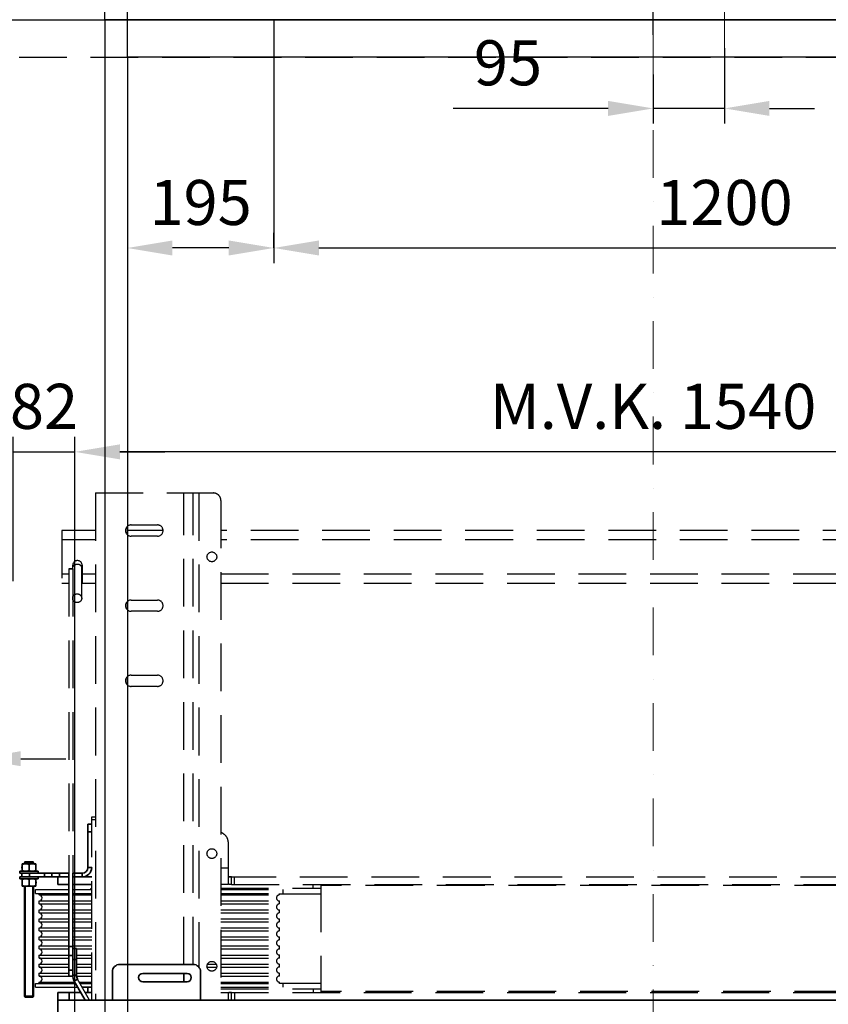
# Model space of a CAD drawing. Units: millimetres. Extents: x -33973 to 414724, y -22795 to 83653.
# Drawn here: x 404030 to 405107, y -14578 to -13267 of the extents above; entities that cross this region are included whole.
import ezdxf

# ---------------------------------------------------------------- set-up
doc = ezdxf.new("R2010")
doc.units = ezdxf.units.MM
doc.header["$LTSCALE"] = 20
doc.header["$PDMODE"] = 1
doc.linetypes.add('ČERCHOVANÁ2', pattern=[12.7, 6.35, -3.175, 0, -3.175])
doc.linetypes.add('ČÁRKOVANÁ2', pattern=[9.525, 6.35, -3.175])
for name, color, linetype in [('KABINA', 5, 'Continuous'), ('KOTY', 7, 'Continuous'), ('POPISKY', 6, 'Continuous'), ('PŘEJEZD', 7, 'ČÁRKOVANÁ2')]:
    doc.layers.add(name, color=color, linetype=linetype)
for name, color, linetype, lineweight in [('KÓTY', 7, 'Continuous', 9), ('OSY', 1, 'ČERCHOVANÁ2', 9), ('RÁM', 4, 'Continuous', 35)]:
    doc.layers.add(name, color=color, linetype=linetype, lineweight=lineweight)
doc.styles.get("Standard").update_dxf_attribs({"font": 'arial.ttf'})
doc.dimstyles.get("Standard").update_dxf_attribs({"dimscale": 20, "dimtxt": 3, "dimasz": 3, "dimexe": 1, "dimexo": 0, "dimgap": 1.5, "dimtad": 1, "dimdsep": 46, "dimtxsty": 'Standard', "dimcen": 0, "dimdle": 1, "dimclrd": 256, "dimclre": 256, "dimclrt": 256, "dimaunit": 1, "dimadec": 0, "dimazin": 0, "dimtfac": 0.6, "dimtmove": 0, "dimatfit": 3, "dimfxl": 0, "dimtolj": 1, "dimarcsym": 0})

# ---------------------------------------------------------------- blocks, each defined once
blk = doc.blocks.new('*D237')
at = {"layer": 'Defpoints', "color": 0, "ltscale": 0.5, "transparency": 16777216}
for p in [(404173.6, -11989.7), (404173.6, -13316.9), (405573.6, -13316.9)]:
    blk.add_point(p, dxfattribs=at)
at = {"layer": 'KOTY', "lineweight": -2, "ltscale": 0.5, "transparency": 16777216}
for p, q in [((404173.6, -13316.9), (404173.6, -11969.7)), ((405573.6, -13316.9), (405573.6, -11969.7)), ((405513.6, -11989.7), (404233.6, -11989.7))]:
    blk.add_line(p, q, dxfattribs=at)
at = {"layer": 'KOTY', "ltscale": 0.5, "transparency": 16777216}
for points in [[(404233.6, -11979.7), (404233.6, -11999.7), (404173.6, -11989.7)], [(405513.6, -11979.7), (405513.6, -11999.7), (405573.6, -11989.7)]]:
    blk.add_solid(points, dxfattribs=at)
at = {"layer": 'KOTY', "ltscale": 0.5, "transparency": 16777216, "insert": (404873.6, -11929.1), "char_height": 60, "attachment_point": 5}
blk.add_mtext('\\A1;KABINA 1400', dxfattribs=at)
blk = doc.blocks.new('*D238')
at = {"layer": 'Defpoints', "color": 0, "ltscale": 0.5, "transparency": 16777216}
for p in [(404143.6, -11989.7), (404143.6, -13266.9), (404173.6, -13316.9)]:
    blk.add_point(p, dxfattribs=at)
at = {"layer": 'KOTY', "lineweight": -2, "ltscale": 0.5, "transparency": 16777216}
for p, q in [((404143.6, -13266.9), (404143.6, -11969.7)), ((404173.6, -13316.9), (404173.6, -11969.7)), ((404083.6, -11989.7), (404023.6, -11989.7)), ((404173.6, -11989.7), (404143.6, -11989.7)), ((404233.6, -11989.7), (404293.6, -11989.7))]:
    blk.add_line(p, q, dxfattribs=at)
at = {"layer": 'KOTY', "ltscale": 0.5, "transparency": 16777216}
for points in [[(404083.6, -11979.7), (404083.6, -11999.7), (404143.6, -11989.7)], [(404233.6, -11979.7), (404233.6, -11999.7), (404173.6, -11989.7)]]:
    blk.add_solid(points, dxfattribs=at)
at = {"layer": 'KOTY', "ltscale": 0.5, "transparency": 16777216, "insert": (404158.6, -11929.1), "char_height": 60, "attachment_point": 5}
blk.add_mtext('\\A1;30', dxfattribs=at)
blk = doc.blocks.new('*D276')
at = {"layer": 'Defpoints', "color": 0, "ltscale": 0.5, "transparency": 16777216}
for p in [(404103.6, -13842.2), (404103.6, -14696.9), (405643.6, -14696.9)]:
    blk.add_point(p, dxfattribs=at)
at = {"layer": 'KÓTY', "lineweight": -2, "ltscale": 0.5, "transparency": 16777216}
for p, q in [((404103.6, -14696.9), (404103.6, -13822.2)), ((405643.6, -14696.9), (405643.6, -13822.2)), ((405583.6, -13842.2), (404163.6, -13842.2))]:
    blk.add_line(p, q, dxfattribs=at)
at = {"layer": 'KÓTY', "ltscale": 0.5, "transparency": 16777216}
for points in [[(404163.6, -13832.2), (404163.6, -13852.2), (404103.6, -13842.2)], [(405583.6, -13832.2), (405583.6, -13852.2), (405643.6, -13842.2)]]:
    blk.add_solid(points, dxfattribs=at)
at = {"layer": 'KÓTY', "ltscale": 0.5, "transparency": 16777216, "insert": (404873.6, -13781.6), "char_height": 60, "attachment_point": 5}
blk.add_mtext('\\A1;M.V.K. 1540', dxfattribs=at)
blk = doc.blocks.new('*D279')
at = {"layer": 'Defpoints', "color": 0, "ltscale": 0.5, "transparency": 16777216}
for p in [(403946.6, -14080.4), (403971.6, -14080.4), (403971.6, -14250.6)]:
    blk.add_point(p, dxfattribs=at)
at = {"layer": 'KÓTY', "lineweight": -2, "ltscale": 0.5, "transparency": 16777216}
for p, q in [((403946.6, -14080.4), (403946.6, -14270.6)), ((403971.6, -14080.4), (403971.6, -14270.6)), ((403886.6, -14250.6), (403826.6, -14250.6)), ((403946.6, -14250.6), (403971.6, -14250.6)), ((404031.6, -14250.6), (404091.6, -14250.6))]:
    blk.add_line(p, q, dxfattribs=at)
at = {"layer": 'KÓTY', "ltscale": 0.5, "transparency": 16777216}
for points in [[(403886.6, -14240.6), (403886.6, -14260.6), (403946.6, -14250.6)], [(404031.6, -14240.6), (404031.6, -14260.6), (403971.6, -14250.6)]]:
    blk.add_solid(points, dxfattribs=at)
at = {"layer": 'KÓTY', "ltscale": 0.5, "transparency": 16777216, "insert": (403959.1, -14190), "char_height": 60, "attachment_point": 5}
blk.add_mtext('\\A1;25', dxfattribs=at)
blk = doc.blocks.new('*D255')
at = {"layer": 'Defpoints', "color": 0, "ltscale": 0.5, "transparency": 16777216}
for p in [(403826.6, -12119), (404873.6, -13286.9), (403826.6, -13649.9)]:
    blk.add_point(p, dxfattribs=at)
at = {"layer": 'KÓTY', "lineweight": -2, "ltscale": 0.5, "transparency": 16777216}
for p, q in [((403826.6, -13649.9), (403826.6, -12099)), ((404873.6, -13286.9), (404873.6, -12099)), ((404813.6, -12119), (403886.6, -12119))]:
    blk.add_line(p, q, dxfattribs=at)
at = {"layer": 'KÓTY', "ltscale": 0.5, "transparency": 16777216}
for points in [[(403886.6, -12109), (403886.6, -12129), (403826.6, -12119)], [(404813.6, -12109), (404813.6, -12129), (404873.6, -12119)]]:
    blk.add_solid(points, dxfattribs=at)
at = {"layer": 'KÓTY', "ltscale": 0.5, "transparency": 16777216, "insert": (404350.1, -12058.4), "char_height": 60, "attachment_point": 5}
blk.add_mtext('\\A1;1047', dxfattribs=at)
blk = doc.blocks.new('*D280')
at = {"layer": 'Defpoints', "color": 0, "ltscale": 0.5, "transparency": 16777216}
for p in [(404103.6, -13842.2), (404021.6, -14014.2), (404103.6, -14696.9)]:
    blk.add_point(p, dxfattribs=at)
at = {"layer": 'KOTY', "lineweight": -2, "ltscale": 0.5, "transparency": 16777216}
for p, q in [((404021.6, -14014.2), (404021.6, -13822.2)), ((404103.6, -14696.9), (404103.6, -13822.2)), ((403961.6, -13842.2), (403901.6, -13842.2)), ((404021.6, -13842.2), (404103.6, -13842.2)), ((404163.6, -13842.2), (404223.6, -13842.2))]:
    blk.add_line(p, q, dxfattribs=at)
at = {"layer": 'KOTY', "ltscale": 0.5, "transparency": 16777216}
for points in [[(403961.6, -13832.2), (403961.6, -13852.2), (404021.6, -13842.2)], [(404163.6, -13832.2), (404163.6, -13852.2), (404103.6, -13842.2)]]:
    blk.add_solid(points, dxfattribs=at)
at = {"layer": 'KOTY', "ltscale": 0.5, "transparency": 16777216, "insert": (404062.6, -13781.6), "char_height": 60, "attachment_point": 5}
blk.add_mtext('\\A1;82', dxfattribs=at)
blk = doc.blocks.new('*D288')
at = {"layer": 'Defpoints', "color": 0, "ltscale": 0.5, "transparency": 16777216}
for p in [(404968.6, -13304.6), (404873.6, -13339.7), (404873.6, -13385)]:
    blk.add_point(p, dxfattribs=at)
at = {"layer": 'KÓTY', "lineweight": -2, "ltscale": 0.5, "transparency": 16777216}
for p, q in [((404968.6, -13304.6), (404968.6, -13405)), ((404873.6, -13339.7), (404873.6, -13405)), ((404813.6, -13385), (404607.2, -13385)), ((404968.6, -13385), (404873.6, -13385)), ((405028.6, -13385), (405088.6, -13385))]:
    blk.add_line(p, q, dxfattribs=at)
at = {"layer": 'KÓTY', "ltscale": 0.5, "transparency": 16777216}
for points in [[(404813.6, -13375), (404813.6, -13395), (404873.6, -13385)], [(405028.6, -13375), (405028.6, -13395), (404968.6, -13385)]]:
    blk.add_solid(points, dxfattribs=at)
at = {"layer": 'KÓTY', "ltscale": 0.5, "transparency": 16777216, "insert": (404680.4, -13324.3), "char_height": 60, "attachment_point": 5}
blk.add_mtext('\\A1;95', dxfattribs=at)
blk = doc.blocks.new('*D285')
at = {"layer": 'Defpoints', "color": 0, "ltscale": 0.5, "transparency": 16777216}
for p in [(404368.6, -13316.9), (405568.6, -13316.9), (405568.6, -13570.8)]:
    blk.add_point(p, dxfattribs=at)
at = {"layer": 'KÓTY', "lineweight": -2, "ltscale": 0.5, "transparency": 16777216}
for p, q in [((404368.6, -13316.9), (404368.6, -13590.8)), ((405568.6, -13316.9), (405568.6, -13590.8)), ((404428.6, -13570.8), (405508.6, -13570.8))]:
    blk.add_line(p, q, dxfattribs=at)
at = {"layer": 'KÓTY', "ltscale": 0.5, "transparency": 16777216}
for points in [[(404428.6, -13560.8), (404428.6, -13580.8), (404368.6, -13570.8)], [(405508.6, -13560.8), (405508.6, -13580.8), (405568.6, -13570.8)]]:
    blk.add_solid(points, dxfattribs=at)
at = {"layer": 'KÓTY', "ltscale": 0.5, "transparency": 16777216, "insert": (404968.6, -13510.2), "char_height": 60, "attachment_point": 5}
blk.add_mtext('\\A1;1200', dxfattribs=at)
blk = doc.blocks.new('*D287')
at = {"layer": 'Defpoints', "color": 0, "ltscale": 0.5, "transparency": 16777216}
for p in [(404173.6, -13316.9), (404173.6, -13570.8), (404368.6, -13570.8)]:
    blk.add_point(p, dxfattribs=at)
at = {"layer": 'KÓTY', "lineweight": -2, "ltscale": 0.5, "transparency": 16777216}
for p, q in [((404173.6, -13316.9), (404173.6, -13590.8)), ((404368.6, -13570.8), (404368.6, -13550.8)), ((404308.6, -13570.8), (404233.6, -13570.8))]:
    blk.add_line(p, q, dxfattribs=at)
at = {"layer": 'KÓTY', "ltscale": 0.5, "transparency": 16777216}
for points in [[(404233.6, -13560.8), (404233.6, -13580.8), (404173.6, -13570.8)], [(404308.6, -13560.8), (404308.6, -13580.8), (404368.6, -13570.8)]]:
    blk.add_solid(points, dxfattribs=at)
at = {"layer": 'KÓTY', "ltscale": 0.5, "transparency": 16777216, "insert": (404271.1, -13510.2), "char_height": 60, "attachment_point": 5}
blk.add_mtext('\\A1;195', dxfattribs=at)

msp = doc.modelspace()

# ---------------------------------------------------------------- linework, layer by layer
at = {"layer": 'KABINA', "linetype": 'Continuous', "ltscale": 0.5}
for p, q in [((405603.5888, -13266.9143), (404143.5888, -13266.9143)), ((404143.5888, -13266.9143), (404143.5888, -15766.9143)), ((405573.5888, -13316.9143), (404173.5888, -13316.9143)), ((404173.5888, -13316.9143), (404173.5888, -15716.9143))]:
    msp.add_line(p, q, dxfattribs=at)
at = {"layer": 'KABINA'}
msp.add_line((404368.5888, -13266.9143), (404368.5888, -13316.9143), dxfattribs=at)
at = {"layer": 'KABINA', "flags": 128}
msp.add_lwpolyline([(405593.5888, -13266.9143), (405593.5888, -13176.9143), (403743.5888, -13176.9143), (403743.5888, -13266.9143), (405593.5888, -13266.9143)], dxfattribs=at)
at = {"layer": 'OSY'}
msp.add_line((404968.5888, -13304.6068), (404968.5888, -12959.351), dxfattribs=at)
at = {"layer": 'OSY', "ltscale": 0.5}
msp.add_line((404873.5888, -13286.9143), (404873.5888, -15766.9143), dxfattribs=at)
at = {"layer": 'POPISKY'}
for p, q in [((404051.0888, -14429.9143), (404051.0888, -14424.9143)), ((404051.0888, -14424.9143), (404095.7587, -14424.9143)), ((404051.0888, -14429.9143), (404095.7587, -14429.9143)), ((404056.0888, -14431.9143), (404056.0888, -14429.9143)), ((404100.7587, -14424.9143), (404126.0888, -14424.9143)), ((404100.7587, -14429.9143), (404126.0888, -14429.9143)), ((404056.0888, -14431.9143), (404095.7587, -14431.9143)), ((404056.0888, -14443.9143), (404056.0888, -14439.9143)), ((404056.0888, -14439.9143), (404095.7587, -14439.9143)), ((404100.7587, -14431.9143), (404126.0888, -14431.9143)), ((404100.7587, -14439.9143), (404126.0888, -14439.9143)), ((404056.0888, -14443.9143), (404095.7587, -14443.9143)), ((404056.0888, -14455.9143), (404056.0888, -14451.9143)), ((404056.0888, -14451.9143), (404095.7587, -14451.9143)), ((404056.0888, -14455.9143), (404095.7587, -14455.9143)), ((404100.7587, -14443.9143), (404126.0888, -14443.9143)), ((404100.7587, -14451.9143), (404126.0888, -14451.9143)), ((404100.7587, -14455.9143), (404126.0888, -14455.9143)), ((404056.0888, -14467.9143), (404056.0888, -14463.9143)), ((404056.0888, -14463.9143), (404095.7587, -14463.9143)), ((404056.0888, -14467.9143), (404095.7587, -14467.9143)), ((404100.7587, -14463.9143), (404126.0888, -14463.9143)), ((404100.7587, -14467.9143), (404126.0888, -14467.9143)), ((404056.0888, -14479.9143), (404056.0888, -14475.9143)), ((404056.0888, -14475.9143), (404095.7587, -14475.9143)), ((404056.0888, -14479.9143), (404095.7587, -14479.9143)), ((404100.7587, -14475.9143), (404126.0888, -14475.9143)), ((404100.7587, -14479.9143), (404126.0888, -14479.9143)), ((404056.0888, -14491.9143), (404056.0888, -14487.9143)), ((404056.0888, -14487.9143), (404095.7587, -14487.9143)), ((404056.0888, -14491.9143), (404095.7587, -14491.9143)), ((404100.7587, -14487.9143), (404126.0888, -14487.9143)), ((404100.7587, -14491.9143), (404126.0888, -14491.9143)), ((404056.0888, -14503.9143), (404056.0888, -14499.9143)), ((404056.0888, -14499.9143), (404095.7587, -14499.9143)), ((404056.0888, -14503.9143), (404095.7587, -14503.9143)), ((404100.7587, -14499.9143), (404126.0888, -14499.9143)), ((404105.7587, -14503.9143), (404126.0888, -14503.9143)), ((404056.0888, -14515.9143), (404056.0888, -14511.9143)), ((404056.0888, -14511.9143), (404095.7587, -14511.9143)), ((404056.0888, -14515.9143), (404095.7587, -14515.9143)), ((404105.7587, -14511.9143), (404126.0888, -14511.9143)), ((404105.7587, -14515.9143), (404126.0888, -14515.9143)), ((404056.0888, -14527.9143), (404056.0888, -14523.9143)), ((404056.0888, -14523.9143), (404095.7587, -14523.9143)), ((404056.0888, -14527.9143), (404095.7587, -14527.9143)), ((404105.7587, -14523.9143), (404126.0888, -14523.9143)), ((404105.7587, -14527.9143), (404126.0888, -14527.9143)), ((404056.0888, -14539.9143), (404056.0888, -14535.9143)), ((404056.0888, -14535.9143), (404095.7587, -14535.9143)), ((404056.0888, -14539.9143), (404095.7587, -14539.9143)), ((404056.0888, -14549.9143), (404056.0888, -14547.9143)), ((404056.0888, -14547.9143), (404103.5721, -14547.9143)), ((404105.7587, -14535.9143), (404126.0888, -14535.9143)), ((404105.8553, -14539.9143), (404126.0888, -14539.9143)), ((404123.3464, -14572.1643), (404107.2043, -14544.2054)), ((404109.3456, -14547.9143), (404126.0888, -14547.9143)), ((404051.0888, -14554.9143), (404051.0888, -14549.9143)), ((404051.0888, -14549.9143), (404104.7268, -14549.9143)), ((404051.0888, -14554.9143), (404107.6136, -14554.9143)), ((404110.5003, -14549.9143), (404126.0888, -14549.9143))]:
    msp.add_line(p, q, dxfattribs=at)
for centre in [(404056.0888, -14435.9143), (404056.0888, -14447.9143), (404056.0888, -14459.9143), (404056.0888, -14471.9143), (404056.0888, -14483.9143), (404056.0888, -14495.9143), (404056.0888, -14507.9143), (404056.0888, -14519.9143), (404056.0888, -14531.9143), (404056.0888, -14543.9143)]:
    msp.add_arc(centre, 4, 270, 90, dxfattribs=at)
at = {"layer": 'PŘEJEZD', "ltscale": 0.5}
for p, q in [((403743.5888, -13316.9143), (405593.5888, -13316.9143)), ((404131.0888, -13896.9143), (404131.0888, -14572.1643)), ((404131.0888, -13896.9143), (404288.0888, -13896.9143)), ((404143.5888, -13896.9143), (404143.5888, -14572.1643)), ((404248.5888, -14524.4143), (404248.5888, -13896.9143)), ((404261.0888, -14524.4143), (404261.0888, -13896.9143)), ((404268.5888, -13896.9143), (404268.5888, -14527.9023)), ((404298.0888, -13906.9143), (404298.0888, -14572.1643)), ((404173.0888, -13941.9054), (404173.0888, -13951.9233)), ((404178.5888, -13939.4143), (404213.5888, -13939.4143)), ((404086.0888, -13946.9143), (404086.0888, -14016.9143)), ((404131.0888, -13946.9143), (404086.0888, -13946.9143)), ((404221.0888, -13946.9143), (404173.0888, -13946.9143)), ((404213.5888, -13954.4143), (404178.5888, -13954.4143)), ((405449.0888, -13946.9143), (404298.0888, -13946.9143)), ((404131.0888, -13959.4143), (404086.0888, -13959.4143)), ((405449.0888, -13959.4143), (404298.0888, -13959.4143)), ((404100.8388, -13997.9778), (404100.8388, -13993.1643)), ((404112.7587, -14036.9887), (404112.7587, -13994.9963)), ((404113.3388, -13993.1643), (404113.3388, -14016.9143)), ((404086.0888, -14004.4143), (404095.7587, -14004.4143)), ((404100.7587, -13997.9778), (404095.7587, -13997.9778)), ((404095.7587, -13997.9826), (404095.7587, -14402.9143)), ((404100.7587, -13998.2091), (404095.7587, -13998.2091)), ((404100.7587, -13997.9826), (404100.7587, -14402.9143)), ((404113.3388, -14004.4143), (404131.0888, -14004.4143)), ((404298.0888, -14004.4143), (405449.0888, -14004.4143)), ((404086.0888, -14016.9143), (404095.7587, -14016.9143)), ((404112.7587, -14011.9143), (404113.3388, -14011.9143)), ((404112.7587, -14016.9143), (404131.0888, -14016.9143)), ((404298.0888, -14016.9143), (405449.0888, -14016.9143)), ((404173.0888, -14041.9054), (404173.0888, -14051.9233)), ((404178.5888, -14039.4143), (404213.5888, -14039.4143)), ((404213.5888, -14054.4143), (404178.5888, -14054.4143)), ((404178.5888, -14139.4143), (404213.5888, -14139.4143)), ((404173.0888, -14141.9054), (404173.0888, -14151.9233)), ((404213.5888, -14154.4143), (404178.5888, -14154.4143)), ((404126.0888, -14572.1643), (404126.0888, -14327.9143)), ((404126.0888, -14327.9143), (404131.0888, -14327.9143)), ((404126.0888, -14331.4776), (404131.0888, -14331.4776)), ((404308.0888, -14417.296), (404308.0888, -14362.9143)), ((404298.0888, -14395.8843), (404308.0888, -14395.8843)), ((404308.0888, -14407.9143), (405435.0888, -14407.9143)), ((404312.0888, -14417.9143), (404312.0888, -14407.9143)), ((404316.0888, -14417.9143), (404316.0888, -14407.9143)), ((404308.0888, -14417.9143), (404298.0888, -14417.9143)), ((404298.0888, -14422.9143), (404431.0888, -14422.9143)), ((404298.0888, -14424.9143), (404381.0888, -14424.9143)), ((404298.0888, -14429.9143), (404381.0888, -14429.9143)), ((404312.0888, -14417.9143), (405449.0888, -14417.9143)), ((404376.0888, -14431.9143), (404376.0888, -14429.9143)), ((404381.0888, -14429.9143), (404381.0888, -14424.9143)), ((404421.0888, -14422.9143), (404421.0888, -14417.9143)), ((404431.0888, -14417.9143), (404431.0888, -14561.9143)), ((405316.0888, -14419.2243), (404431.0888, -14419.2243)), ((404298.0888, -14431.9143), (404376.0888, -14431.9143)), ((404298.0888, -14439.9143), (404376.0888, -14439.9143)), ((404376.0888, -14430.4143), (404431.0888, -14430.4143)), ((404376.0888, -14443.9143), (404376.0888, -14439.9143)), ((404298.0888, -14443.9143), (404376.0888, -14443.9143)), ((404298.0888, -14451.9143), (404376.0888, -14451.9143)), ((404298.0888, -14455.9143), (404376.0888, -14455.9143)), ((404376.0888, -14455.9143), (404376.0888, -14451.9143)), ((404298.0888, -14463.9143), (404376.0888, -14463.9143)), ((404298.0888, -14467.9143), (404376.0888, -14467.9143)), ((404376.0888, -14467.9143), (404376.0888, -14463.9143)), ((404298.0888, -14475.9143), (404376.0888, -14475.9143)), ((404298.0888, -14479.9143), (404376.0888, -14479.9143)), ((404376.0888, -14479.9143), (404376.0888, -14475.9143)), ((404298.0888, -14487.9143), (404376.0888, -14487.9143)), ((404298.0888, -14491.9143), (404376.0888, -14491.9143)), ((404376.0888, -14491.9143), (404376.0888, -14487.9143)), ((404298.0888, -14499.9143), (404376.0888, -14499.9143)), ((404298.0888, -14503.9143), (404376.0888, -14503.9143)), ((404376.0888, -14503.9143), (404376.0888, -14499.9143)), ((404298.0888, -14511.9143), (404376.0888, -14511.9143)), ((404298.0888, -14515.9143), (404376.0888, -14515.9143)), ((404376.0888, -14515.9143), (404376.0888, -14511.9143)), ((404279.7877, -14527.9143), (404292.3899, -14527.9143)), ((404280.4261, -14523.9143), (404291.7515, -14523.9143)), ((404298.0888, -14523.9143), (404376.0888, -14523.9143)), ((404298.0888, -14527.9143), (404376.0888, -14527.9143)), ((404376.0888, -14527.9143), (404376.0888, -14523.9143)), ((404298.0888, -14535.9143), (404376.0888, -14535.9143)), ((404298.0888, -14539.9143), (404376.0888, -14539.9143)), ((404298.0888, -14547.9143), (404376.0888, -14547.9143)), ((404376.0888, -14539.9143), (404376.0888, -14535.9143)), ((404376.0888, -14549.9143), (404376.0888, -14547.9143)), ((404298.0888, -14549.9143), (404381.0888, -14549.9143)), ((404298.0888, -14554.9143), (404381.0888, -14554.9143)), ((404298.0888, -14556.9143), (404431.0888, -14556.9143)), ((404376.0888, -14549.4143), (404431.0888, -14549.4143)), ((404381.0888, -14554.9143), (404381.0888, -14549.9143)), ((404421.0888, -14556.9143), (404421.0888, -14561.9143)), ((405316.0888, -14560.6043), (404431.0888, -14560.6043)), ((404298.0888, -14561.9143), (405435.0888, -14561.9143)), ((404308.0888, -14572.1643), (404308.0888, -14562.5327)), ((404312.0888, -14571.9143), (404312.0888, -14561.9143)), ((404316.0888, -14561.9143), (404316.0888, -14571.9143))]:
    msp.add_line(p, q, dxfattribs=at)
for centre in [(404286.0888, -13981.9143), (404286.0888, -14376.9143), (404286.0888, -14526.9143)]:
    msp.add_circle(centre, 6.5, dxfattribs=at)
for centre, radius, start, end in [((404288.0888, -13906.9143), 10, 0, 90), ((404178.5888, -13946.9143), 7.5, 90, 270), ((404213.5888, -13946.9143), 7.5, 270, 90), ((404107.0888, -13993.1643), 6.25, 0, 180), ((404107.4453, -13998.3142), 6.883, 141.1122692, 150.8195492), ((404106.7323, -13998.3143), 6.8831, 29.218412, 38.92673), ((404107.7646, -13998.214), 5.818, 329.1905396, 344.158549), ((404178.5888, -14046.9143), 7.5, 90, 270), ((404213.5888, -14046.9143), 7.5, 270, 90), ((404178.5888, -14146.9143), 7.5, 90, 270), ((404213.5888, -14146.9143), 7.5, 270, 90), ((404293.0888, -14362.9143), 15, 0, 70.4493568), ((404376.0888, -14435.9143), 4, 90, 270), ((404376.0888, -14447.9143), 4, 90, 270), ((404376.0888, -14459.9143), 4, 90, 270), ((404376.0888, -14471.9143), 4, 90, 270), ((404376.0888, -14483.9143), 4, 90, 270), ((404376.0888, -14495.9143), 4, 90, 270), ((404376.0888, -14507.9143), 4, 90, 270), ((404376.0888, -14519.9143), 4, 90, 270), ((404376.0888, -14531.9143), 4, 90, 270), ((404376.0888, -14543.9143), 4, 90, 270)]:
    msp.add_arc(centre, radius, start, end, dxfattribs=at)
for points, knots in [([(404102.0877, -13993.9931), (404102.3885, -13993.6201), (404103.0703, -13992.9354), (404104.2868, -13992.1501), (404105.6476, -13991.6524), (404106.6095, -13991.5385), (404107.0888, -13991.5385)], [0, 0, 0, 0, 0.250081325, 0.499936174, 0.749860008, 1, 1, 1, 1]), ([(404107.0888, -13991.5385), (404107.5677, -13991.5385), (404108.5288, -13991.6522), (404109.8887, -13992.1491), (404111.1045, -13992.9332), (404111.7861, -13993.617), (404112.087, -13993.9894)], [0, 0, 0, 0, 0.250139691, 0.500063777, 0.749918952, 1, 1, 1, 1]), ([(404100.7587, -14036.9887), (404100.7587, -14036.2257), (404101.0735, -14034.6775), (404102.4141, -14032.7292), (404104.408, -14031.43), (404105.979, -14031.1275), (404106.7587, -14031.1275)], [0, 0, 0, 0, 0.247292622, 0.49617966, 0.747304952, 1, 1, 1, 1]), ([(404106.7587, -14031.1275), (404107.5384, -14031.1275), (404109.1093, -14031.43), (404111.1032, -14032.7292), (404112.4438, -14034.6775), (404112.7587, -14036.2257), (404112.7587, -14036.9887)], [0, 0, 0, 0, 0.252695048, 0.50382034, 0.752707378, 1, 1, 1, 1]), ([(404106.7587, -14042.85), (404105.979, -14042.85), (404104.408, -14042.5474), (404102.4141, -14041.2482), (404101.0735, -14039.2999), (404100.7587, -14037.7517), (404100.7587, -14036.9887)], [0, 0, 0, 0, 0.252695048, 0.50382034, 0.752707378, 1, 1, 1, 1]), ([(404112.7587, -14036.9887), (404112.7587, -14037.7517), (404112.4438, -14039.2999), (404111.1032, -14041.2482), (404109.1093, -14042.5474), (404107.5384, -14042.85), (404106.7587, -14042.85)], [0, 0, 0, 0, 0.247292622, 0.49617966, 0.747304952, 1, 1, 1, 1]), ([(404312.0888, -14407.9143), (404311.6433, -14407.9143), (404310.7798, -14407.9139), (404309.593, -14407.9098), (404308.7219, -14407.8548), (404308.2498, -14407.763), (404308.0888, -14407.6366), (404308.0888, -14407.5767)], [0, 0, 0, 0, 0.327366433, 0.633136595, 0.877073339, 0.955974571, 1, 1, 1, 1]), ([(404312.0888, -14417.9143), (404311.5137, -14417.9143), (404310.4574, -14417.9058), (404309.2562, -14417.9092), (404308.0888, -14417.6728), (404308.0888, -14417.296)], [0, 0, 0, 0, 0.416530887, 0.727063967, 1, 1, 1, 1]), ([(404312.0888, -14561.9143), (404311.5137, -14561.9143), (404310.4574, -14561.9229), (404309.2562, -14561.9195), (404308.0888, -14562.1558), (404308.0888, -14562.5327)], [0, 0, 0, 0, 0.416530901, 0.727063981, 1, 1, 1, 1])]:
    msp.add_open_spline(points, degree=3, knots=knots, dxfattribs=at)
at = {"layer": 'RÁM', "ltscale": 0.5}
for p, q in [((404121.0888, -14395.4143), (404121.0888, -14337.9143)), ((404121.0888, -14337.9143), (404126.0888, -14337.9143)), ((404121.0888, -14347.9143), (404126.0888, -14347.9143)), ((404033.5888, -14390.4143), (404033.5888, -14400.4143)), ((404051.5888, -14390.4143), (404033.5888, -14390.4143)), ((404036.5888, -14388.9143), (404037.5888, -14387.9143)), ((404036.5888, -14387.9143), (404048.5888, -14387.9143)), ((404036.5888, -14390.4143), (404036.5888, -14388.9143)), ((404036.5888, -14388.9143), (404048.5888, -14388.9143)), ((404037.5888, -14387.9143), (404037.5888, -14390.4143)), ((404047.5888, -14387.9143), (404047.5888, -14390.4143)), ((404048.5888, -14388.9143), (404047.5888, -14387.9143)), ((404048.5888, -14390.4143), (404048.5888, -14388.9143)), ((404051.5888, -14390.4143), (404051.5888, -14400.4143)), ((404030.5888, -14400.4143), (404030.5888, -14402.9143)), ((404054.5888, -14400.4143), (404030.5888, -14400.4143)), ((404033.0888, -14402.9143), (404030.5888, -14402.9143)), ((404032.1965, -14395.4143), (404033.5888, -14395.4143)), ((404033.0888, -14407.9143), (404033.0888, -14402.9143)), ((404033.0888, -14402.9143), (404095.7587, -14402.9143)), ((404042.5888, -14399.6105), (404042.5888, -14391.2182)), ((404043.0888, -14407.9143), (404043.0888, -14402.9143)), ((404054.5888, -14400.4143), (404054.5888, -14402.9143)), ((404063.0888, -14402.9143), (404063.0888, -14407.9143)), ((404073.0888, -14407.9143), (404073.0888, -14402.9143)), ((404083.0888, -14407.9143), (404083.0888, -14402.9143)), ((404095.7587, -14402.9143), (404095.7587, -14539.9433)), ((404100.7587, -14402.9143), (404100.7587, -14503.0413)), ((404113.5888, -14402.9143), (404100.7587, -14402.9143)), ((404113.5888, -14407.9143), (404113.5888, -14402.9143)), ((404126.0888, -14395.4143), (404121.0888, -14395.4143)), ((404030.5888, -14407.9143), (404030.5888, -14410.4143)), ((404030.5888, -14407.9143), (404095.7587, -14407.9143)), ((404054.5888, -14410.4143), (404030.5888, -14410.4143)), ((404033.5888, -14410.4143), (404033.5888, -14420.4143)), ((404042.5888, -14411.2182), (404042.5888, -14419.6105)), ((404051.5888, -14410.4143), (404051.5888, -14420.4143)), ((404052.9811, -14415.4143), (404051.5888, -14415.4143)), ((404054.5888, -14407.9143), (404054.5888, -14410.4143)), ((404081.0888, -14417.9143), (404081.0888, -14407.9143)), ((404113.5888, -14407.9143), (404100.7587, -14407.9143)), ((404113.5888, -14407.9143), (404126.0888, -14407.9143)), ((404033.5888, -14420.4143), (404051.5888, -14420.4143)), ((404036.5888, -14566.9143), (404036.5888, -14420.4143)), ((404037.5888, -14420.4143), (404037.5888, -14567.9143)), ((404047.5888, -14420.4143), (404047.5888, -14567.9143)), ((404048.5888, -14566.9143), (404048.5888, -14420.4143)), ((404095.7587, -14417.9143), (404081.0888, -14417.9143)), ((404100.7587, -14417.9143), (404126.0888, -14417.9143)), ((404100.7587, -14500.6417), (404095.7587, -14500.6417)), ((404100.7587, -14538.8104), (404100.7587, -14503.0413)), ((404105.7587, -14503.0413), (404100.7587, -14503.0413)), ((404105.7587, -14503.0413), (404105.7587, -14538.8104)), ((404100.7587, -14512.5485), (404095.7587, -14512.5485)), ((404105.7587, -14518.0413), (404100.7587, -14518.0413)), ((404100.7587, -14532.0861), (404095.7587, -14532.0861)), ((404153.5888, -14571.9143), (404153.5888, -14534.4143)), ((404261.0888, -14524.4143), (404163.5888, -14524.4143)), ((404271.0888, -14571.9143), (404271.0888, -14534.4143)), ((404100.7587, -14539.9481), (404095.7587, -14539.9481)), ((404100.7587, -14538.8104), (404105.7587, -14538.8104)), ((404102.8741, -14546.7054), (404107.2043, -14544.2054)), ((404117.5729, -14572.1643), (404102.8741, -14546.7054)), ((404253.0888, -14536.4143), (404194.0888, -14536.4143)), ((404194.0888, -14547.4143), (404253.0888, -14547.4143)), ((404248.5888, -14547.4143), (404248.5888, -14536.4143)), ((404113.3871, -14554.9143), (404126.0888, -14554.9143)), ((404121.0888, -14561.9143), (404121.0888, -14554.9143)), ((404037.5888, -14567.9143), (404036.5888, -14566.9143)), ((404036.5888, -14566.9143), (404048.5888, -14566.9143)), ((404037.5888, -14567.9143), (404047.5888, -14567.9143)), ((404047.5888, -14567.9143), (404048.5888, -14566.9143)), ((404081.0888, -14561.9143), (404081.0888, -14571.9143)), ((404081.0888, -14561.9143), (404111.655, -14561.9143)), ((404081.0888, -14571.9143), (404113.5888, -14571.9143)), ((404081.0888, -14572.1643), (404081.0888, -14624.4143)), ((405666.0888, -14572.1643), (404081.0888, -14572.1643)), ((404096.0888, -14561.9143), (404096.0888, -14571.9143)), ((404126.0888, -14561.9143), (404117.4285, -14561.9143)), ((404126.0888, -14571.9143), (404123.2021, -14571.9143)), ((404271.0888, -14571.9143), (404153.5888, -14571.9143)), ((404312.0888, -14571.9143), (405439.0888, -14571.9143))]:
    msp.add_line(p, q, dxfattribs=at)
for centre, radius, start, end in [((404113.5888, -14395.4143), 12.5, 270, 0), ((404113.5888, -14395.4143), 7.5, 270, 0), ((404131.0888, -14431.9143), 10, 120, 135.5094413), ((404163.5888, -14534.4143), 10, 90, 180), ((404261.0888, -14534.4143), 10, 0, 90), ((404116.5487, -14538.8104), 15.79, 180, 210), ((404116.5487, -14538.8104), 10.79, 180, 210), ((404194.0888, -14541.9143), 5.5, 90, 270), ((404253.0888, -14541.9143), 5.5, 270, 90), ((404113.5888, -14584.4143), 12.5, 81.1373792, 90)]:
    msp.add_arc(centre, radius, start, end, dxfattribs=at)
for points, knots in [([(404038.0888, -14390.4143), (404037.708, -14390.4143), (404036.9451, -14390.4519), (404035.4295, -14390.6707), (404034.3167, -14390.9756), (404033.5888, -14391.2182)], [0, 0, 0, 0, 0.248923881, 0.498396809, 1, 1, 1, 1]), ([(404042.5888, -14391.2182), (404041.8609, -14390.9756), (404040.7481, -14390.6707), (404039.2325, -14390.4519), (404038.4696, -14390.4143), (404038.0888, -14390.4143)], [0, 0, 0, 0, 0.501603205, 0.751076132, 1, 1, 1, 1]), ([(404047.0888, -14390.4143), (404046.708, -14390.4143), (404045.9451, -14390.4519), (404044.4295, -14390.6707), (404043.3167, -14390.9756), (404042.5888, -14391.2182)], [0, 0, 0, 0, 0.248923881, 0.498396809, 1, 1, 1, 1]), ([(404051.5888, -14391.2182), (404050.8609, -14390.9756), (404049.7481, -14390.6707), (404048.2325, -14390.4519), (404047.4696, -14390.4143), (404047.0888, -14390.4143)], [0, 0, 0, 0, 0.501603205, 0.751076132, 1, 1, 1, 1]), ([(404038.0888, -14400.4143), (404037.708, -14400.4143), (404036.9451, -14400.3767), (404035.4295, -14400.158), (404034.3167, -14399.8531), (404033.5888, -14399.6105)], [0, 0, 0, 0, 0.248923881, 0.498396809, 1, 1, 1, 1]), ([(404042.5888, -14399.6105), (404041.8609, -14399.8531), (404040.7481, -14400.158), (404039.2325, -14400.3767), (404038.4696, -14400.4143), (404038.0888, -14400.4143)], [0, 0, 0, 0, 0.501603205, 0.751076132, 1, 1, 1, 1]), ([(404047.0888, -14400.4143), (404046.708, -14400.4143), (404045.9451, -14400.3767), (404044.4295, -14400.158), (404043.3167, -14399.8531), (404042.5888, -14399.6105)], [0, 0, 0, 0, 0.248923881, 0.498396809, 1, 1, 1, 1]), ([(404051.5888, -14399.6105), (404050.8609, -14399.8531), (404049.7481, -14400.158), (404048.2325, -14400.3767), (404047.4696, -14400.4143), (404047.0888, -14400.4143)], [0, 0, 0, 0, 0.501603205, 0.751076132, 1, 1, 1, 1]), ([(404033.5888, -14411.2182), (404034.3167, -14410.9756), (404035.4295, -14410.6707), (404036.9451, -14410.4519), (404037.708, -14410.4143), (404038.0888, -14410.4143)], [0, 0, 0, 0, 0.501603205, 0.751076132, 1, 1, 1, 1]), ([(404038.0888, -14410.4143), (404038.4696, -14410.4143), (404039.2325, -14410.4519), (404040.7481, -14410.6707), (404041.8609, -14410.9756), (404042.5888, -14411.2182)], [0, 0, 0, 0, 0.248923881, 0.498396809, 1, 1, 1, 1]), ([(404042.5888, -14411.2182), (404043.3167, -14410.9756), (404044.4295, -14410.6707), (404045.9451, -14410.4519), (404046.708, -14410.4143), (404047.0888, -14410.4143)], [0, 0, 0, 0, 0.501603205, 0.751076132, 1, 1, 1, 1]), ([(404047.0888, -14410.4143), (404047.4696, -14410.4143), (404048.2325, -14410.4519), (404049.7481, -14410.6707), (404050.8609, -14410.9756), (404051.5888, -14411.2182)], [0, 0, 0, 0, 0.248923881, 0.498396809, 1, 1, 1, 1]), ([(404033.5888, -14419.6105), (404034.3167, -14419.8531), (404035.4295, -14420.158), (404036.9451, -14420.3767), (404037.708, -14420.4143), (404038.0888, -14420.4143)], [0, 0, 0, 0, 0.501603205, 0.751076132, 1, 1, 1, 1]), ([(404038.0888, -14420.4143), (404038.4696, -14420.4143), (404039.2325, -14420.3767), (404040.7481, -14420.158), (404041.8609, -14419.8531), (404042.5888, -14419.6105)], [0, 0, 0, 0, 0.248923881, 0.498396809, 1, 1, 1, 1]), ([(404042.5888, -14419.6105), (404043.3167, -14419.8531), (404044.4295, -14420.158), (404045.9451, -14420.3767), (404046.708, -14420.4143), (404047.0888, -14420.4143)], [0, 0, 0, 0, 0.501603205, 0.751076132, 1, 1, 1, 1]), ([(404047.0888, -14420.4143), (404047.4696, -14420.4143), (404048.2325, -14420.3767), (404049.7481, -14420.158), (404050.8609, -14419.8531), (404051.5888, -14419.6105)], [0, 0, 0, 0, 0.248923881, 0.498396809, 1, 1, 1, 1]), ([(404312.0888, -14571.9143), (404311.682, -14571.9143), (404310.8893, -14571.9134), (404309.7724, -14571.9213), (404308.9347, -14571.9491), (404308.4133, -14572.0308), (404308.2123, -14572.0982), (404308.1477, -14572.15)], [0, 0, 0, 0, 0.307409193, 0.598734388, 0.845304415, 0.937402629, 1, 1, 1, 1])]:
    msp.add_open_spline(points, degree=3, knots=knots, dxfattribs=at)

# ---------------------------------------------------------------- dimensions: what is measured, and where the dimension line sits
at = {"layer": 'KOTY', "ltscale": 0.5}
dim = msp.add_linear_dim(base=(404173.5888, -11989.7244), p1=(405573.5888, -13316.9143), p2=(404173.5888, -13316.9143), angle=180, text='KABINA <>', dimstyle='Standard', dxfattribs=at)
dim.commit()
dim.dimension.update_dxf_attribs({"geometry": '*D237', "text_midpoint": (404873.5888, -11929.09)})
for base, p1, p2, picture, middle in [((404143.5888, -11989.7244), (404173.5888, -13316.9143), (404143.5888, -13266.9143), '*D238', (404158.5888, -11989.7244)), ((404103.5888, -13842.222), (404021.5888, -14014.1932), (404103.5888, -14696.9143), '*D280', (404062.5888, -13842.222))]:
    dim = msp.add_linear_dim(base=base, p1=p1, p2=p2, angle=180, dimstyle='Standard', dxfattribs=at)
    dim.commit()
    dim.dimension.update_dxf_attribs({"geometry": picture, "text_midpoint": middle, "dimtype": 160})
at = {"layer": 'KÓTY', "ltscale": 0.5}
for base, p1, p2, picture, middle in [((403826.5888, -12119.0158), (404873.5888, -13286.9143), (403826.5888, -13649.9143), '*D255', (404350.0888, -12058.3814)), ((404873.5888, -13384.9757), (404968.5888, -13304.6068), (404873.5888, -13339.6952), '*D288', (404680.3896, -13324.3413)), ((405568.5888, -13570.8233), (404368.5888, -13316.9143), (405568.5888, -13316.9143), '*D285', (404968.5888, -13510.1889))]:
    dim = msp.add_linear_dim(base=base, p1=p1, p2=p2, angle=180, dimstyle='Standard', dxfattribs=at)
    dim.commit()
    dim.dimension.update_dxf_attribs({"geometry": picture, "text_midpoint": middle})
for base, p1, p2, picture, middle in [((404173.5888, -13570.8233), (404368.5888, -13570.8233), (404173.5888, -13316.9143), '*D287', (404271.0888, -13570.8233)), ((403971.5888, -14250.6059), (403946.5888, -14080.3925), (403971.5888, -14080.3925), '*D279', (403959.0888, -14250.6059))]:
    dim = msp.add_linear_dim(base=base, p1=p1, p2=p2, angle=180, dimstyle='Standard', dxfattribs=at)
    dim.commit()
    dim.dimension.update_dxf_attribs({"geometry": picture, "text_midpoint": middle, "dimtype": 160})
dim = msp.add_linear_dim(base=(404103.5888, -13842.222), p1=(405643.5888, -14696.9143), p2=(404103.5888, -14696.9143), angle=180, text='M.V.K. <>', dimstyle='Standard', dxfattribs=at)
dim.commit()
dim.dimension.update_dxf_attribs({"geometry": '*D276', "text_midpoint": (404873.5888, -13781.5876)})

doc.saveas('drawing.dxf')
